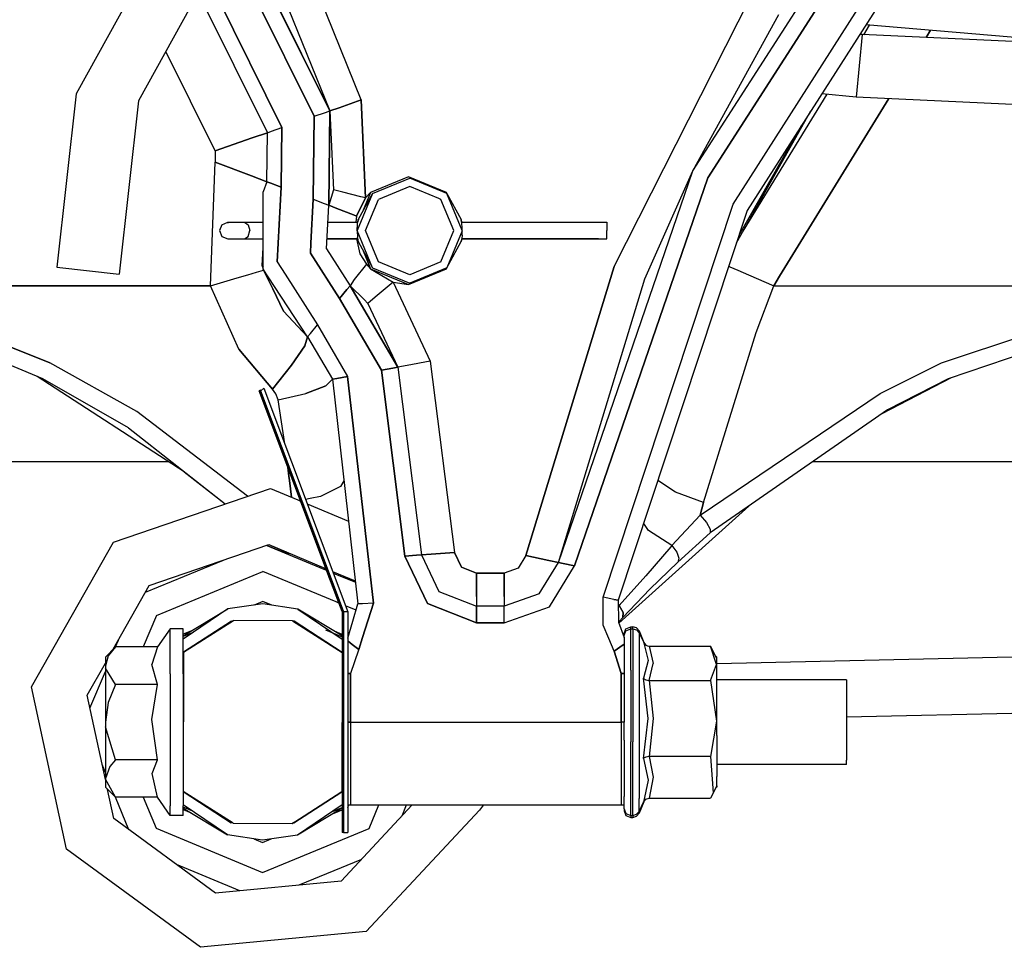
# Model space of a CAD drawing. Units: millimetres. Extents: x -309 to 7082, y 409 to 3063.
# Drawn here: x 5111 to 5289, y 860 to 1028 of the extents above; entities that cross this region are included whole.
import ezdxf

# ---------------------------------------------------------------- set-up
doc = ezdxf.new("R2010")
doc.units = ezdxf.units.MM
doc.layers.add('TFR-TRI', color=7, linetype='CONTINUOUS', true_color=0xffffff)

msp = doc.modelspace()

# ---------------------------------------------------------------- linework, layer by layer
at = {"layer": 'TFR-TRI', "color": 18, "linetype": 'CONTINUOUS'}
for p, q in [((5132.764125, 1080.992995), (5167.370571, 1011.178847)), ((5167.370571, 1011.178847), (5132.764125, 1080.992995)), ((5164.538051, 1010.192458), (5130.263149, 1079.335402)), ((5130.263149, 1079.335402), (5164.538051, 1010.192458)), ((5122.747524, 1074.384963), (5156.037563, 1007.233535)), ((5158.682094, 1008.154128), (5125.08102, 1075.932326)), ((5125.08102, 1075.932326), (5158.682094, 1008.154128)), ((5233.034145, 1000.34645), (5273.593227, 1063.422133)), ((5233.034145, 1000.34645), (5273.593227, 1063.422133)), ((5275.903774, 1061.50801), (5235.733852, 999.038955)), ((5235.733852, 999.038955), (5275.903774, 1061.50801)), ((5240.34518, 994.316787), (5280.6777, 1057.55226)), ((5240.34518, 994.316787), (5280.6777, 1057.55226)), ((5282.833461, 1055.765822), (5242.873989, 993.115126)), ((5173.037563, 1013.151503), (5161.120083, 1042.566726)), ((5173.037563, 1013.151503), (5161.120083, 1042.566726)), ((5135.039516, 1038.895644), (5121.461879, 1014.259047)), ((5155.678676, 1040.038955), (5167.370571, 1011.178847)), ((5218.792934, 982.985122), (5243.488247, 1031.794143)), ((5218.792934, 982.985122), (5243.488247, 1031.794143)), ((5142.128872, 1030.027602), (5132.745571, 1013.001479)), ((5233.034145, 1000.34645), (5248.589321, 1028.634902)), ((5263.947231, 1024.968947), (5265.003872, 1026.692336)), ((5263.947231, 1024.968947), (5265.003872, 1026.692336)), ((5449.308071, 1011.234267), (5264.326625, 1026.749099)), ((5263.680629, 1024.981459), (5262.561977, 1013.682631)), ((5263.680629, 1024.981459), (5262.561977, 1013.682631)), ((5263.680629, 1024.981459), (5263.226528, 1025.024794)), ((5478.909633, 1014.941665), (5263.680629, 1024.981459)), ((5275.23727, 1024.442336), (5276.048793, 1025.765944)), ((5276.048793, 1025.765944), (5275.23727, 1024.442336)), ((5146.594204, 1003.945937), (5137.672329, 1021.94142)), ((5146.594204, 1003.945937), (5137.672329, 1021.94142)), ((5121.461879, 1014.259047), (5117.965297, 982.881118)), ((5242.134243, 989.4001), (5257.331997, 1014.181472)), ((5242.134243, 989.4001), (5257.331997, 1014.181472)), ((5262.561977, 1013.682631), (5256.369106, 1014.27333)), ((5132.745571, 1013.001479), (5129.248989, 981.623549)), ((5173.037563, 1013.151503), (5169.030727, 1011.756606)), ((5169.030727, 1011.756606), (5173.037563, 1013.151503)), ((5173.826625, 995.40779), (5173.037563, 1013.151503)), ((5173.037563, 1013.151503), (5173.826625, 995.40779)), ((5248.736293, 981.228713), (5268.47018, 1013.407058)), ((5268.47018, 1013.407058), (5248.736293, 981.228713)), ((5306.780239, 1011.619704), (5262.561977, 1013.682631)), ((5164.538051, 1010.192458), (5166.540981, 1010.889968)), ((5164.538051, 1010.192458), (5166.540981, 1010.889968)), ((5166.540981, 1010.889968), (5167.370571, 1011.178847)), ((5166.540981, 1010.889968), (5167.370571, 1011.178847)), ((5167.139614, 994.104567), (5167.370571, 1011.178847)), ((5167.370571, 1011.178847), (5167.139614, 994.104567)), ((5169.030727, 1011.756606), (5167.370571, 1011.178847)), ((5167.370571, 1011.178847), (5169.030727, 1011.756606)), ((5167.370571, 1011.178847), (5168.00729, 996.869399)), ((5240.948696, 987.29402), (5254.402797, 1011.19081)), ((5164.33395, 995.167189), (5164.538051, 1010.192458)), ((5164.538051, 1010.192458), (5164.33395, 995.167189)), ((5252.651333, 1008.44496), (5241.434536, 988.762465)), ((5153.27145, 1006.270583), (5156.037563, 1007.233535)), ((5156.037563, 1007.233535), (5153.27145, 1006.270583)), ((5155.917934, 998.354995), (5156.037563, 1007.233535)), ((5156.037563, 1007.233535), (5156.812465, 1007.503188)), ((5156.037563, 1007.233535), (5156.812465, 1007.503188)), ((5156.812465, 1007.503188), (5158.682094, 1008.154128)), ((5156.812465, 1007.503188), (5158.682094, 1008.154128)), ((5158.536586, 997.363173), (5158.682094, 1008.154128)), ((5158.682094, 1008.154128), (5158.536586, 997.363173)), ((5146.594204, 1003.945937), (5153.27145, 1006.270583)), ((5153.27145, 1006.270583), (5146.594204, 1003.945937)), ((5146.594204, 1003.945937), (5146.566372, 1001.896926)), ((5146.594204, 1003.945937), (5146.566372, 1001.896926)), ((5145.756313, 979.500014), (5146.566372, 1001.896926)), ((5145.756313, 979.500014), (5146.566372, 1001.896926)), ((5153.178676, 999.392409), (5146.566372, 1001.896926)), ((5146.566372, 1001.896926), (5153.178676, 999.392409)), ((5208.696743, 929.414931), (5233.034145, 1000.34645)), ((5208.696743, 929.414931), (5233.034145, 1000.34645)), ((5224.360317, 980.74684), (5233.034145, 1000.34645)), ((5155.917934, 998.354995), (5153.178676, 999.392409)), ((5153.178676, 999.392409), (5155.917934, 998.354995)), ((5155.917934, 998.354995), (5155.29684, 996.500075)), ((5156.685024, 998.064528), (5155.917934, 998.354995)), ((5155.917934, 998.354995), (5156.685024, 998.064528)), ((5158.536586, 997.363173), (5156.685024, 998.064528)), ((5156.685024, 998.064528), (5158.536586, 997.363173)), ((5181.583461, 999.250075), (5174.68893, 996.394362)), ((5175.056118, 996.235244), (5181.790981, 999.025039)), ((5188.477504, 996.394362), (5181.583461, 999.250075)), ((5188.526333, 996.235244), (5181.790981, 999.025039)), ((5235.733852, 999.038955), (5211.630825, 928.789382)), ((5211.630825, 928.789382), (5235.733852, 999.038955)), ((5155.29684, 996.499099), (5155.29684, 996.500075)), ((5155.29684, 996.438247), (5155.29684, 996.499099)), ((5155.29684, 995.909133), (5155.29684, 996.438247)), ((5157.831997, 983.836013), (5158.536586, 997.363173)), ((5158.536586, 997.363173), (5157.831997, 983.836013)), ((5168.00729, 996.869399), (5167.139614, 994.104567)), ((5169.711879, 996.441359), (5168.00729, 996.869399)), ((5169.711879, 996.441359), (5168.00729, 996.869399)), ((5172.980922, 995.620192), (5169.711879, 996.441359)), ((5172.980922, 995.620192), (5169.711879, 996.441359)), ((5175.056118, 996.235244), (5172.266567, 989.500136)), ((5175.056118, 996.235244), (5172.474575, 991.481276)), ((5174.68893, 996.394362), (5173.228481, 992.869582)), ((5174.68893, 996.394362), (5173.826625, 995.40779)), ((5181.790981, 997.501052), (5176.134243, 995.157607)), ((5181.790981, 997.501052), (5176.134243, 995.157607)), ((5187.090786, 995.305861), (5181.790981, 997.501052)), ((5187.090786, 995.305861), (5181.790981, 997.501052)), ((5188.597133, 996.104934), (5188.477504, 996.394362)), ((5191.316372, 989.500014), (5188.526333, 996.235244)), ((5191.316372, 989.500014), (5188.526333, 996.235244)), ((5188.526333, 996.235244), (5191.107875, 991.481276)), ((5155.29684, 990.557387), (5155.29684, 995.909133)), ((5163.92184, 987.243544), (5164.33395, 995.167189)), ((5164.33395, 995.167189), (5163.92184, 987.243544)), ((5164.33395, 995.167189), (5166.318325, 994.415786)), ((5164.33395, 995.167189), (5166.318325, 994.415786)), ((5166.318325, 994.415786), (5167.139614, 994.104567)), ((5166.318325, 994.415786), (5167.139614, 994.104567)), ((5173.826625, 995.40779), (5172.195766, 992.135207)), ((5172.195766, 992.135207), (5173.826625, 995.40779)), ((5173.826625, 995.40779), (5172.980922, 995.620192)), ((5173.826625, 995.40779), (5172.980922, 995.620192)), ((5173.790493, 989.500014), (5176.134243, 995.157607)), ((5173.790493, 989.500014), (5176.134243, 995.157607)), ((5187.448696, 995.157607), (5187.094204, 995.304519)), ((5187.448696, 995.157607), (5187.094204, 995.304519)), ((5189.792446, 989.500014), (5187.448696, 995.157607)), ((5189.792446, 989.500014), (5187.448696, 995.157607)), ((5216.792934, 923.107863), (5240.34518, 994.316787)), ((5216.792934, 923.107863), (5240.34518, 994.316787)), ((5166.727504, 986.183242), (5167.139614, 994.104567)), ((5168.585903, 993.520217), (5167.139614, 994.104567)), ((5167.139614, 994.104567), (5168.585903, 993.520217)), ((5171.627407, 992.353225), (5168.585903, 993.520217)), ((5168.585903, 993.520217), (5171.627407, 992.353225)), ((5242.873989, 993.115126), (5219.539516, 922.56465)), ((5147.827114, 990.559707), (5148.886684, 990.998671)), ((5148.886684, 990.998671), (5149.390102, 990.998671)), ((5148.886684, 990.998671), (5148.886684, 990.857192)), ((5149.390102, 990.998671), (5149.401821, 990.998671)), ((5149.401821, 990.998671), (5150.616665, 990.998671)), ((5150.616665, 990.998671), (5150.649379, 990.998671)), ((5150.649379, 990.998671), (5151.874477, 990.998671)), ((5151.874477, 990.998671), (5152.587856, 990.559707)), ((5151.874477, 990.998671), (5152.587856, 990.559707)), ((5151.874477, 990.998671), (5155.29684, 990.998671)), ((5166.977993, 990.998671), (5171.066372, 990.998671)), ((5166.977993, 990.998671), (5171.066372, 990.998671)), ((5171.066372, 990.998671), (5172.419399, 990.998671)), ((5171.066372, 990.998671), (5172.419399, 990.998671)), ((5172.195766, 992.135207), (5171.627895, 992.353225)), ((5171.627895, 992.353225), (5172.195766, 992.135207)), ((5172.195766, 992.135207), (5172.039516, 990.998671)), ((5172.269497, 989.507766), (5172.339809, 990.681411)), ((5172.339809, 990.681411), (5172.370083, 990.90071)), ((5172.370083, 990.90071), (5172.460903, 991.416274)), ((5172.394985, 991.05934), (5172.385219, 990.998671)), ((5172.474575, 991.481276), (5172.394985, 991.05934)), ((5172.460903, 991.416274), (5172.474575, 991.481276)), ((5172.662075, 991.481276), (5172.474575, 991.481276)), ((5191.187954, 991.05934), (5191.107875, 991.481276)), ((5191.107875, 991.481276), (5191.121547, 991.416274)), ((5191.121547, 991.416274), (5191.183071, 991.067946)), ((5191.212856, 990.901198), (5191.187954, 991.05934)), ((5191.197231, 990.998671), (5215.962856, 990.998671)), ((5191.197231, 990.998671), (5217.48727, 990.998671)), ((5191.305629, 989.952102), (5191.212856, 990.901198)), ((5215.962856, 990.998671), (5215.962856, 990.987929)), ((5217.48727, 990.998671), (5217.48727, 990.559707)), ((5147.827114, 990.559707), (5147.388149, 989.500014)), ((5147.388149, 989.500014), (5147.827114, 988.440383)), ((5152.587856, 990.559707), (5152.882778, 989.500014)), ((5152.587856, 990.559707), (5152.882778, 989.500014)), ((5152.587856, 988.440383), (5152.882778, 989.500014)), ((5152.587856, 988.440383), (5152.882778, 989.500014)), ((5155.29684, 989.500014), (5155.29684, 990.557387)), ((5155.29684, 983.650466), (5155.29684, 989.500014)), ((5172.266567, 989.45436), (5172.266567, 989.500014)), ((5175.056118, 982.764846), (5172.266567, 989.500014)), ((5175.056118, 982.764846), (5172.266567, 989.500014)), ((5172.266567, 989.45436), (5172.352016, 988.222976)), ((5176.134243, 983.842482), (5173.790493, 989.500014)), ((5176.134243, 983.842482), (5173.790493, 989.500014)), ((5187.448696, 983.842482), (5189.792446, 989.500014)), ((5187.448696, 983.842482), (5189.792446, 989.500014)), ((5191.307094, 989.477309), (5188.526333, 982.764846)), ((5191.307094, 989.477309), (5188.526333, 982.764846)), ((5191.27975, 988.663405), (5191.314418, 989.458754)), ((5191.316372, 989.500014), (5191.305629, 989.952102)), ((5191.316372, 989.500014), (5191.316372, 989.499648)), ((5217.48727, 990.559707), (5217.48727, 989.500014)), ((5217.48727, 988.440383), (5217.48727, 989.500014)), ((5147.827114, 988.440383), (5148.886684, 988.001479)), ((5148.886684, 988.001479), (5149.390102, 988.001479)), ((5149.390102, 988.001479), (5149.401821, 988.001479)), ((5149.401821, 988.001479), (5150.616665, 988.001479)), ((5150.616665, 988.001479), (5150.649379, 988.001479)), ((5150.649379, 988.001479), (5151.874477, 988.001479)), ((5151.874477, 988.001479), (5152.587856, 988.440383)), ((5151.874477, 988.001479), (5152.587856, 988.440383)), ((5151.874477, 988.001479), (5155.29684, 988.001479)), ((5163.826625, 985.4178), (5163.92184, 987.243483)), ((5163.92184, 987.243483), (5163.826625, 985.4178)), ((5172.390102, 988.001479), (5166.822231, 988.001479)), ((5166.822231, 988.001479), (5172.390102, 988.001479)), ((5172.172329, 988.001479), (5172.784633, 985.298903)), ((5172.465786, 987.561354), (5172.352016, 988.222976)), ((5172.386196, 988.001479), (5172.432583, 987.729873)), ((5172.432583, 987.729873), (5172.474575, 987.518813)), ((5172.474575, 987.518813), (5172.465786, 987.561354)), ((5172.474575, 987.518813), (5175.056118, 982.764846)), ((5188.526333, 982.764846), (5191.107875, 987.518813)), ((5191.039028, 987.518813), (5191.107875, 987.518813)), ((5191.107875, 987.518813), (5191.150844, 987.729873)), ((5191.117153, 987.561354), (5191.107875, 987.518813)), ((5191.192348, 988.001479), (5191.117153, 987.561354)), ((5191.212856, 988.099135), (5191.150844, 987.729873)), ((5215.962856, 988.001479), (5191.196254, 988.001479)), ((5191.196254, 988.001479), (5217.48727, 988.001479)), ((5191.27975, 988.663405), (5191.212856, 988.099135)), ((5217.48727, 988.001479), (5217.48727, 988.440383)), ((5155.124477, 983.121596), (5155.29684, 986.435683)), ((5169.078579, 977.188247), (5163.826625, 985.4178)), ((5163.826625, 985.4178), (5169.078579, 977.188247)), ((5166.727504, 986.183242), (5170.994594, 979.496718)), ((5166.731899, 986.176406), (5166.728969, 986.209426)), ((5166.728969, 986.209426), (5166.731899, 986.176406)), ((5172.784633, 985.298903), (5173.95895, 983.422377)), ((5172.784633, 985.298903), (5173.95895, 983.422377)), ((5173.228481, 986.130446), (5174.68893, 982.605788)), ((5155.29684, 982.629714), (5155.29684, 983.650466)), ((5157.831997, 983.836013), (5159.241665, 981.626967)), ((5157.831997, 983.836013), (5159.241665, 981.626967)), ((5181.790981, 981.499038), (5176.134243, 983.842482)), ((5181.790981, 981.499038), (5176.134243, 983.842482)), ((5187.448696, 983.842482), (5181.790981, 981.499038)), ((5187.448696, 983.842482), (5181.790981, 981.499038)), ((5117.965297, 982.881118), (5129.248989, 981.623549)), ((5152.53268, 981.520339), (5154.055629, 981.974379)), ((5152.53268, 981.520339), (5154.055629, 981.974379)), ((5154.055629, 981.974379), (5155.339321, 982.357253)), ((5154.055629, 981.974379), (5155.339321, 982.357253)), ((5155.29684, 982.851088), (5155.124477, 983.121596)), ((5155.124477, 983.121596), (5155.29684, 982.851088)), ((5155.124477, 983.121596), (5155.29684, 982.506728)), ((5155.29684, 982.500075), (5155.29684, 982.629714)), ((5157.355922, 979.363784), (5155.29684, 982.500075)), ((5155.300747, 982.495131), (5155.339321, 982.357253)), ((5155.341762, 982.432021), (5155.339321, 982.357253)), ((5155.339321, 982.357253), (5157.010219, 978.948806)), ((5157.010219, 978.948806), (5155.339321, 982.357253)), ((5173.95895, 983.422377), (5171.76852, 980.659743)), ((5173.95895, 983.422377), (5171.76852, 980.659743)), ((5173.95895, 983.422377), (5174.68893, 982.605788)), ((5174.68893, 982.605788), (5181.583461, 979.750014)), ((5174.68893, 982.605788), (5178.801235, 980.15541)), ((5175.056118, 982.764846), (5181.790981, 979.97499)), ((5181.583461, 979.750014), (5188.477504, 982.605788)), ((5188.526333, 982.764846), (5181.790981, 979.97499)), ((5188.477504, 982.605788), (5188.597133, 982.895095)), ((5202.828579, 930.66603), (5218.792934, 982.985122)), ((5218.792934, 982.985122), (5202.828579, 930.66603)), ((5239.53561, 983.021621), (5239.727993, 982.938491)), ((5239.727993, 982.938491), (5239.53561, 983.021621)), ((5239.727993, 982.938491), (5241.186489, 982.307509)), ((5239.727993, 982.938491), (5241.186489, 982.307509)), ((5241.186489, 982.307509), (5243.086879, 981.485305)), ((5241.186489, 982.307509), (5243.086879, 981.485305)), ((5145.756313, 979.500014), (5150.547817, 980.928664)), ((5145.756313, 979.500014), (5150.547817, 980.928664)), ((5150.547817, 980.928664), (5152.53268, 981.520339)), ((5150.547817, 980.928664), (5152.53268, 981.520339)), ((5159.242153, 981.626357), (5165.118618, 972.417434)), ((5159.242153, 981.626357), (5165.118618, 972.417434)), ((5171.76852, 980.659743), (5170.994594, 979.496718)), ((5171.76852, 980.659743), (5170.994594, 979.496718)), ((5178.801235, 980.15541), (5175.547329, 977.432509)), ((5178.801235, 980.15541), (5175.547329, 977.432509)), ((5178.801235, 980.15541), (5185.52145, 965.83937)), ((5178.801235, 980.15541), (5181.583461, 979.750014)), ((5178.801235, 980.15541), (5185.52145, 965.83937)), ((5208.696743, 929.414931), (5224.360317, 980.74684)), ((5243.086879, 981.485305), (5247.676235, 979.500014)), ((5243.086879, 981.485305), (5247.676235, 979.500014)), ((5247.676235, 979.500014), (5248.736293, 981.228347)), ((5248.736293, 981.228347), (5247.676235, 979.500014)), ((5145.756313, 979.500014), (5082.394985, 979.500014)), ((5082.394985, 979.500014), (5145.756313, 979.500014)), ((5150.848598, 968.030898), (5145.756313, 979.500014)), ((5150.848598, 968.030898), (5145.756313, 979.500014)), ((5157.010708, 978.948439), (5158.977016, 974.937026)), ((5158.977016, 974.937026), (5157.010708, 978.948439)), ((5163.330043, 970.262893), (5157.356411, 979.36354)), ((5169.078579, 977.188247), (5170.433071, 978.820632)), ((5170.433071, 978.820632), (5169.078579, 977.188247)), ((5170.433071, 978.820632), (5170.994594, 979.496718)), ((5170.994594, 979.496718), (5170.433071, 978.820632)), ((5179.619594, 964.759352), (5170.994594, 979.496718)), ((5170.994594, 979.496718), (5179.619594, 964.759352)), ((5170.994594, 979.496718), (5173.575161, 977.02278)), ((5244.503383, 971.074965), (5247.676235, 979.500014)), ((5244.503383, 971.074965), (5247.676235, 979.500014)), ((5247.676235, 979.500014), (5250.176723, 979.500014)), ((5247.676235, 979.500014), (5250.176723, 979.500014)), ((5250.176723, 979.500014), (5320.393032, 979.500014)), ((5250.176723, 979.500014), (5320.393032, 979.500014)), ((5278.019985, 965.545729), (5318.386196, 978.969558)), ((5278.019985, 965.545729), (5318.386196, 978.969558)), ((5116.700161, 965.545729), (5086.848598, 977.571791)), ((5086.848598, 977.571791), (5116.700161, 965.545729)), ((5176.668422, 964.219497), (5169.078579, 977.188247)), ((5169.078579, 977.188247), (5176.668422, 964.219497)), ((5174.199184, 976.304702), (5173.575161, 977.02278)), ((5173.575161, 977.02278), (5174.199184, 976.304702)), ((5175.547329, 977.432509), (5174.199184, 976.304702)), ((5175.547329, 977.432509), (5174.199184, 976.304702)), ((5115.417446, 962.688735), (5085.999477, 974.852858)), ((5158.977016, 974.937026), (5163.330043, 970.262893)), ((5174.199184, 976.304702), (5179.619594, 964.759352)), ((5318.992153, 976.221938), (5279.212368, 962.643874)), ((5163.853969, 970.893996), (5165.118618, 972.417434)), ((5163.853969, 970.893996), (5165.118618, 972.417434)), ((5165.118618, 972.417434), (5170.56979, 963.103469)), ((5165.118618, 972.417434), (5170.56979, 963.103469)), ((5234.98727, 940.298659), (5244.503383, 971.074965)), ((5234.98727, 940.298659), (5244.503383, 971.074965)), ((5163.330043, 970.262893), (5162.795375, 968.660109)), ((5162.795375, 968.660109), (5163.330043, 970.262893)), ((5163.330043, 970.262893), (5163.853969, 970.893996)), ((5163.330043, 970.262893), (5163.853969, 970.893996)), ((5163.330043, 970.262893), (5167.815395, 962.599501)), ((5150.848598, 968.030898), (5156.943813, 960.806105)), ((5156.943813, 960.806105), (5150.848598, 968.030898)), ((5162.795375, 968.660109), (5160.416469, 965.137954)), ((5160.416469, 965.137954), (5162.795375, 968.660109)), ((5185.52145, 965.83937), (5181.34811, 965.075698)), ((5185.52145, 965.83937), (5181.34811, 965.075698)), ((5185.52145, 965.83937), (5189.909633, 931.21559)), ((5185.52145, 965.83937), (5189.909633, 931.21559)), ((5132.404262, 956.724807), (5116.700161, 965.545729)), ((5132.404262, 956.724807), (5116.700161, 965.545729)), ((5160.416469, 965.137954), (5156.943813, 960.806105)), ((5156.943813, 960.806105), (5160.416469, 965.137954)), ((5178.755336, 964.60121), (5176.668422, 964.219497)), ((5176.668422, 964.219497), (5178.755336, 964.60121)), ((5180.933071, 930.575576), (5176.668422, 964.219497)), ((5176.668422, 964.219497), (5180.933071, 930.575576)), ((5179.619594, 964.759352), (5178.755336, 964.60121)), ((5178.755336, 964.60121), (5179.619594, 964.759352)), ((5181.34811, 965.075698), (5179.619594, 964.759352)), ((5181.34811, 965.075698), (5179.619594, 964.759352)), ((5179.619594, 964.759352), (5183.925258, 930.788955)), ((5266.926235, 960.026809), (5278.019985, 965.545729)), ((5266.926235, 960.026809), (5278.019985, 965.545729)), ((5141.011684, 945.824111), (5114.40475, 963.107558)), ((5130.893032, 953.766433), (5115.417446, 962.688735)), ((5130.893032, 953.766433), (5115.417446, 962.688735)), ((5167.815395, 962.599501), (5166.6152, 961.386733)), ((5167.815395, 962.599501), (5166.6152, 961.386733)), ((5168.622524, 962.747084), (5167.815395, 962.599501)), ((5167.815395, 962.599501), (5168.622524, 962.747084)), ((5167.815395, 962.599501), (5172.419887, 921.911574)), ((5170.56979, 963.103469), (5168.622524, 962.747084)), ((5168.622524, 962.747084), (5170.56979, 963.103469)), ((5175.21725, 922.035842), (5170.56979, 963.103469)), ((5170.56979, 963.103469), (5175.21725, 922.035842)), ((5279.786098, 962.839736), (5267.229458, 956.331679)), ((5279.212368, 962.643874), (5268.279262, 957.061599)), ((5279.212368, 962.643874), (5268.279262, 957.061599)), ((5154.805141, 960.587844), (5154.571254, 960.500014)), ((5154.571254, 960.500014), (5159.070766, 948.500075)), ((5167.475063, 926.089064), (5154.571254, 960.500014)), ((5169.552211, 920.55104), (5154.571254, 960.500014)), ((5169.552211, 920.55104), (5154.571254, 960.500014)), ((5154.83395, 960.511061), (5154.805141, 960.587844)), ((5154.83395, 960.511061), (5154.805141, 960.587844)), ((5154.805141, 960.587844), (5154.83395, 960.511061)), ((5169.78561, 920.638808), (5154.805141, 960.587844)), ((5169.78561, 920.638808), (5154.805141, 960.587844)), ((5154.821254, 960.500014), (5169.77145, 920.633315)), ((5154.821254, 960.500014), (5169.77145, 920.633315)), ((5154.83395, 960.511061), (5155.394985, 961.000991)), ((5155.394985, 961.000991), (5155.395473, 961.001052)), ((5155.395473, 961.001052), (5170.583461, 920.500075)), ((5157.602504, 959.957656), (5156.943813, 960.806105)), ((5157.602504, 959.957656), (5156.943813, 960.806105)), ((5162.999477, 960.009658), (5166.6152, 961.386733)), ((5166.6152, 961.386733), (5162.999477, 960.009658)), ((5157.978969, 958.853652), (5157.602504, 959.957656)), ((5157.978969, 958.853652), (5157.602504, 959.957656)), ((5157.978969, 958.853652), (5162.999477, 960.009658)), ((5157.978969, 958.853652), (5162.999477, 960.009658)), ((5159.189418, 950.883681), (5157.978969, 958.853652)), ((5159.189418, 950.883681), (5157.978969, 958.853652)), ((5234.365688, 937.976882), (5266.926235, 960.026809)), ((5234.365688, 937.976882), (5266.926235, 960.026809)), ((5268.279262, 957.061599), (5236.19186, 934.758498)), ((5152.455532, 941.390151), (5132.404262, 956.724807)), ((5152.455532, 941.390151), (5132.404262, 956.724807)), ((5130.893032, 953.766433), (5148.418911, 940.009597)), ((5160.099575, 945.757644), (5159.070766, 948.500075)), ((5159.070766, 948.500075), (5160.099575, 945.757644)), ((5138.258266, 947.612563), (4605.247524, 947.612563)), ((5159.750942, 946.686171), (5159.955043, 945.048049)), ((5159.955043, 945.048049), (5159.750942, 946.686171)), ((5380.831508, 947.612563), (5254.685024, 947.612563)), ((5141.011684, 945.824111), (5148.418911, 940.009597)), ((5159.955043, 945.047866), (5160.051723, 944.276625)), ((5160.051723, 944.276625), (5159.955043, 945.047866)), ((5160.099575, 945.757644), (5160.949184, 943.490615)), ((5167.475063, 926.089064), (5160.099575, 945.757644)), ((5128.169399, 933.084548), (5156.628383, 942.817275)), ((5156.628383, 942.817275), (5161.568813, 940.745253)), ((5160.052211, 944.27156), (5160.432583, 941.221877)), ((5160.432583, 941.221877), (5160.052211, 944.27156)), ((5160.952602, 943.482497), (5162.055629, 940.540969)), ((5169.29684, 943.172133), (5165.644008, 941.362929)), ((5169.29684, 943.172133), (5165.644008, 941.362929)), ((5169.895961, 944.212844), (5169.29684, 943.172133)), ((5169.895961, 944.212844), (5169.29684, 943.172133)), ((5229.8735, 942.119094), (5226.708461, 944.239333)), ((5229.8735, 942.119094), (5226.708461, 944.239333)), ((5161.569301, 940.745131), (5162.055629, 940.541091)), ((5163.808559, 940.979628), (5162.969204, 940.804335)), ((5163.808559, 940.979628), (5162.969204, 940.804335)), ((5165.644008, 941.362929), (5163.814907, 940.980971)), ((5165.644008, 941.362929), (5163.814907, 940.980971)), ((5234.98727, 940.298659), (5229.8735, 942.119094)), ((5234.98727, 940.298659), (5229.8735, 942.119094)), ((5162.030239, 940.608352), (5161.939907, 940.589431)), ((5162.030239, 940.608352), (5161.939907, 940.589431)), ((5163.256801, 940.037246), (5170.72311, 936.905654)), ((5243.159633, 939.602004), (5219.619106, 918.43196)), ((5234.365688, 937.976882), (5234.98727, 940.298659)), ((5234.98727, 940.298659), (5234.365688, 937.976882)), ((5234.365688, 937.976882), (5229.229946, 932.456496)), ((5234.365688, 937.976882), (5229.229946, 932.456496)), ((5234.365688, 937.976882), (5235.483364, 936.670607)), ((5234.365688, 937.976882), (5235.483364, 936.670607)), ((5225.027309, 935.203322), (5224.134731, 936.457228)), ((5225.027309, 935.203322), (5224.134731, 936.457228)), ((5235.483364, 936.670607), (5236.179165, 935.443618)), ((5235.483364, 936.670607), (5236.179165, 935.443618)), ((5236.179165, 935.443618), (5236.19186, 934.758498)), ((5236.179165, 935.443618), (5236.19186, 934.758498)), ((5229.229946, 932.456496), (5225.027309, 935.203322)), ((5229.229946, 932.456496), (5225.027309, 935.203322)), ((5236.19186, 934.758498), (5230.304165, 929.476332)), ((5236.19186, 934.758498), (5230.304165, 929.476332)), ((5113.3652, 906.902602), (5128.169399, 933.084548)), ((5134.675258, 925.247634), (5156.284145, 932.63777)), ((5155.918911, 932.51277), (5166.271938, 928.203261)), ((5159.755825, 930.91548), (5155.918911, 932.51277)), ((5156.284145, 932.63777), (5166.162563, 928.49446)), ((5156.284145, 932.63777), (5159.199672, 931.414809)), ((5229.02975, 932.225112), (5224.510219, 927.007094)), ((5229.02975, 932.225112), (5224.510219, 927.007094)), ((5229.229946, 932.456496), (5229.02975, 932.225112)), ((5229.229946, 932.456496), (5229.02975, 932.225112)), ((5229.229946, 932.456496), (5230.107387, 931.297438)), ((5229.229946, 932.456496), (5230.107387, 931.297438)), ((5159.755825, 930.91548), (5159.199672, 931.414809)), ((5159.909145, 930.851821), (5159.4902, 931.293105)), ((5159.500454, 931.288649), (5159.965297, 930.828383)), ((5159.965297, 930.828383), (5159.500454, 931.288649)), ((5180.933071, 930.575576), (5183.048305, 930.726455)), ((5183.048305, 930.726455), (5180.933071, 930.575576)), ((5185.040004, 921.986525), (5180.933071, 930.575576)), ((5180.933071, 930.575576), (5185.040004, 921.986525)), ((5183.048305, 930.726455), (5183.925258, 930.788955)), ((5183.925258, 930.788955), (5183.048305, 930.726455)), ((5185.6777, 930.913955), (5183.925258, 930.788955)), ((5183.925258, 930.788955), (5185.6777, 930.913955)), ((5183.925258, 930.788955), (5187.084926, 924.181899)), ((5189.909633, 931.21559), (5185.6777, 930.913955)), ((5185.6777, 930.913955), (5189.909633, 931.21559)), ((5191.173793, 928.572829), (5189.909633, 931.21559)), ((5189.909633, 931.21559), (5191.173793, 928.572829)), ((5202.828579, 930.66603), (5201.433071, 928.390639)), ((5202.828579, 930.66603), (5201.433071, 928.390639)), ((5206.978481, 929.781386), (5202.828579, 930.66603)), ((5202.828579, 930.66603), (5206.978481, 929.781386)), ((5230.107387, 931.297438), (5230.502895, 930.201308)), ((5230.107387, 931.297438), (5230.502895, 930.201308)), ((5230.502895, 930.201308), (5230.304165, 929.476332)), ((5230.502895, 930.201308), (5230.304165, 929.476332)), ((5133.981411, 924.021254), (5148.075161, 929.830519)), ((5165.571743, 928.742263), (5165.419887, 928.557875)), ((5165.419887, 928.557875), (5165.571743, 928.742263)), ((5166.163051, 928.494338), (5166.649868, 928.290175)), ((5166.742641, 928.007338), (5166.461391, 928.369155)), ((5166.742641, 928.007338), (5166.461391, 928.369155)), ((5166.649868, 928.289992), (5166.758266, 928.000686)), ((5191.173793, 928.572829), (5193.899868, 927.500136)), ((5193.899868, 927.500136), (5191.173793, 928.572829)), ((5201.433071, 928.390639), (5198.916958, 927.500136)), ((5201.433071, 928.390639), (5198.916958, 927.500136)), ((5205.206997, 923.726699), (5208.696743, 929.414931)), ((5208.696743, 929.414931), (5206.978481, 929.781386)), ((5206.978481, 929.781386), (5208.696743, 929.414931)), ((5207.094692, 921.394667), (5211.630825, 928.789382)), ((5207.094692, 921.394667), (5211.630825, 928.789382)), ((5208.696743, 929.414931), (5209.556118, 929.231704)), ((5209.556118, 929.231704), (5208.696743, 929.414931)), ((5209.556118, 929.231704), (5211.630825, 928.789382)), ((5211.630825, 928.789382), (5209.556118, 929.231704)), ((5230.304165, 929.476332), (5225.247524, 924.567031)), ((5230.304165, 929.476332), (5225.247524, 924.567031)), ((5135.961879, 919.828505), (5155.245571, 927.776625)), ((5168.50143, 922.258986), (5155.245571, 927.776625)), ((5166.271938, 928.2032), (5166.758266, 928.000869)), ((5167.475063, 926.089064), (5167.250454, 926.688124)), ((5167.475063, 926.089064), (5167.250454, 926.688124)), ((5167.85104, 927.78633), (5171.949672, 926.067153)), ((5167.957485, 927.50154), (5171.976528, 925.828627)), ((5193.899868, 923.25746), (5193.899868, 927.500136)), ((5193.899868, 927.500136), (5198.916958, 927.500136)), ((5193.899868, 927.500136), (5193.899868, 923.25746)), ((5198.916958, 927.500136), (5193.899868, 927.500136)), ((5198.916958, 927.500136), (5198.916958, 923.25746)), ((5198.916958, 923.25746), (5198.916958, 927.500136)), ((5219.681606, 921.619948), (5224.510219, 927.007094)), ((5219.681606, 921.619948), (5224.510219, 927.007094)), ((5128.161098, 913.727492), (5134.675258, 925.247634)), ((5167.475063, 926.089064), (5168.071254, 924.500014)), ((5169.552211, 920.55104), (5167.475063, 926.089064)), ((5168.071254, 924.500014), (5168.666958, 922.911025)), ((5168.666958, 922.911025), (5168.071254, 924.500014)), ((5169.552211, 920.55104), (5168.071254, 924.500014)), ((5187.084926, 924.181899), (5193.899868, 921.500075)), ((5193.899868, 923.25746), (5193.899868, 921.500075)), ((5193.899868, 923.25746), (5193.899868, 921.500075)), ((5205.206997, 923.726699), (5198.916958, 921.500075)), ((5198.916958, 923.25746), (5198.916958, 921.500075)), ((5198.916958, 923.25746), (5198.916958, 921.500075)), ((5218.734829, 922.723647), (5216.792934, 923.107863)), ((5218.734829, 922.723647), (5216.792934, 923.107863)), ((5216.81393, 918.037246), (5216.792934, 923.107863)), ((5216.81393, 918.037246), (5216.792934, 923.107863)), ((5225.247524, 924.567031), (5220.370571, 919.467482)), ((5225.247524, 924.567031), (5220.370571, 919.467482)), ((5155.235805, 921.937575), (5148.89645, 920.989394)), ((5155.236293, 922.354689), (5153.647915, 921.700087)), ((5155.236293, 922.354689), (5153.647915, 921.700087)), ((5161.571254, 920.967177), (5155.235805, 921.937575)), ((5156.821743, 921.694655), (5155.236293, 922.354689)), ((5156.821743, 921.694655), (5155.236293, 922.354689)), ((5168.987758, 922.056472), (5168.50143, 922.258986)), ((5168.666958, 922.911025), (5168.91354, 922.252883)), ((5168.666958, 922.911025), (5168.91354, 922.252883)), ((5168.666958, 922.911025), (5169.552211, 920.55104)), ((5169.552211, 920.55104), (5168.666958, 922.911025)), ((5168.91354, 922.252883), (5168.914028, 922.252944)), ((5168.91354, 922.252883), (5169.552211, 920.55104)), ((5172.082973, 920.767958), (5170.186977, 921.557387)), ((5171.491176, 918.760268), (5172.419887, 921.911574)), ((5173.238735, 921.947951), (5172.419887, 921.911574)), ((5173.238735, 921.947951), (5172.419887, 921.911574)), ((5175.21725, 922.035842), (5173.238735, 921.947951)), ((5175.21725, 922.035842), (5173.238735, 921.947951)), ((5173.261196, 915.824294), (5175.21725, 922.035842)), ((5175.21725, 922.035842), (5173.261196, 915.824294)), ((5193.899868, 918.500075), (5185.040004, 921.986525)), ((5185.040004, 921.986525), (5193.899868, 918.500075)), ((5193.899868, 921.500075), (5193.899868, 920.621352)), ((5193.899868, 920.621352), (5193.899868, 921.500075)), ((5198.916958, 921.500075), (5193.899868, 921.500075)), ((5198.916958, 920.621352), (5198.916958, 921.500075)), ((5198.916958, 920.621352), (5198.916958, 921.500075)), ((5198.916958, 918.500075), (5207.094692, 921.394667)), ((5198.916958, 918.500075), (5207.094692, 921.394667)), ((5219.539516, 922.56465), (5218.734829, 922.723647)), ((5218.734829, 922.723647), (5219.539516, 922.56465)), ((5219.539516, 922.56465), (5219.556118, 918.603102)), ((5219.542446, 921.876235), (5219.681606, 921.619948)), ((5219.542446, 921.876235), (5219.681606, 921.619948)), ((5219.543911, 921.48738), (5219.681606, 921.619948)), ((5219.543911, 921.48738), (5219.681606, 921.619948)), ((5220.439907, 920.345717), (5219.681606, 921.619948)), ((5219.681606, 921.619948), (5220.439907, 920.345717)), ((5135.961879, 919.828505), (5133.583461, 914.114028)), ((5140.823208, 916.136977), (5148.89645, 920.989394)), ((5148.89645, 920.989394), (5140.823208, 915.538955)), ((5148.89645, 920.989394), (5140.823208, 915.538955)), ((5169.571254, 916.120559), (5161.571254, 920.967177)), ((5161.571254, 920.967177), (5169.571254, 915.525344)), ((5161.571254, 920.967177), (5169.571254, 915.525344)), ((5169.78561, 920.638808), (5169.552211, 920.55104)), ((5169.78561, 920.638808), (5169.552211, 920.55104)), ((5169.552211, 920.55104), (5169.571254, 920.445693)), ((5169.552211, 920.55104), (5169.565883, 920.49916)), ((5169.565883, 920.49916), (5169.571254, 920.445693)), ((5169.571254, 920.445693), (5169.821254, 920.445693)), ((5169.571254, 920.445693), (5169.821254, 920.445693)), ((5169.571254, 920.445693), (5169.571254, 880.500075)), ((5169.78561, 920.638808), (5169.811977, 920.543776)), ((5169.804653, 920.543959), (5169.821254, 920.500075)), ((5169.804653, 920.543959), (5169.821254, 920.500075)), ((5169.821254, 920.500075), (5169.804653, 920.543959)), ((5169.811977, 920.543776), (5169.821254, 920.445693)), ((5170.583461, 920.500075), (5169.821254, 920.500075)), ((5170.583461, 920.500075), (5169.821254, 920.500075)), ((5169.821254, 920.500075), (5169.821254, 880.500075)), ((5169.821254, 920.445693), (5169.821254, 880.500075)), ((5170.583461, 920.500075), (5170.583461, 880.500075)), ((5193.899868, 920.621352), (5193.899868, 918.500075)), ((5193.899868, 918.500075), (5193.899868, 920.621352)), ((5198.916958, 918.500075), (5198.916958, 920.621352)), ((5198.916958, 918.500075), (5198.916958, 920.621352)), ((5219.689418, 918.724074), (5220.370571, 919.467482)), ((5220.370571, 919.467482), (5219.689418, 918.724074)), ((5220.370571, 919.467482), (5220.439907, 920.345717)), ((5220.439907, 920.345717), (5220.370571, 919.467482)), ((5140.868618, 913.176772), (5149.891079, 918.888625)), ((5140.868618, 913.176772), (5149.891079, 918.888625)), ((5149.572719, 918.793593), (5140.868618, 913.176772)), ((5149.572719, 918.793593), (5140.868618, 913.176772)), ((5149.572719, 918.793593), (5149.891079, 918.888625)), ((5160.569301, 918.869948), (5149.891079, 918.888625)), ((5160.887172, 918.773818), (5160.569301, 918.869948)), ((5160.569301, 918.869948), (5169.571254, 913.126662)), ((5160.569301, 918.869948), (5169.571254, 913.126662)), ((5169.571254, 913.126662), (5160.887172, 918.773818)), ((5160.887172, 918.773818), (5169.571254, 913.126662)), ((5165.207485, 917.786635), (5165.207485, 917.786574)), ((5170.583461, 915.678359), (5171.490688, 918.758498)), ((5198.916958, 918.500075), (5193.899868, 918.500075)), ((5193.899868, 918.500075), (5198.916958, 918.500075)), ((5217.827114, 915.659072), (5216.81393, 918.037246)), ((5217.827114, 915.659072), (5216.81393, 918.037246)), ((5219.556118, 918.603102), (5220.582973, 915.813124)), ((5219.689418, 918.724074), (5219.563442, 918.584487)), ((5220.935024, 917.398574), (5221.78268, 917.750014)), ((5221.78268, 917.382888), (5221.78268, 917.750014)), ((5221.78268, 917.382888), (5221.78268, 917.750014)), ((5221.78268, 917.750014), (5222.181118, 917.750014)), ((5222.84811, 917.547805), (5222.181118, 917.750014)), ((5222.181118, 917.382888), (5222.181118, 917.750014)), ((5222.181118, 917.382888), (5222.181118, 917.750014)), ((5138.423305, 917.403762), (5136.180141, 914.114028)), ((5140.823208, 917.403762), (5138.423305, 917.403762)), ((5138.423305, 909.250075), (5138.423305, 917.403762)), ((5138.423305, 909.250075), (5138.423305, 917.403762)), ((5140.823208, 909.250075), (5140.823208, 917.403762)), ((5142.290981, 917.019179), (5140.823208, 916.414138)), ((5142.290981, 917.019179), (5140.823208, 916.414138)), ((5142.593715, 916.727004), (5140.823208, 915.997207)), ((5166.586879, 917.212294), (5169.571254, 915.970107)), ((5169.571254, 916.387587), (5168.162563, 916.974013)), ((5169.571254, 916.387587), (5168.162563, 916.974013)), ((5170.658657, 915.934951), (5170.583461, 915.966445)), ((5170.658657, 915.934951), (5170.583461, 915.966445)), ((5172.584926, 913.676223), (5173.261196, 915.823317)), ((5173.261196, 915.823317), (5172.584926, 913.676223)), ((5220.582973, 916.550002), (5220.935024, 917.398574)), ((5220.582973, 916.208449), (5220.935024, 917.038955)), ((5220.582973, 916.208449), (5220.582973, 916.550002)), ((5220.582973, 915.813124), (5220.582973, 916.208449)), ((5220.582973, 915.813124), (5220.582973, 915.518203)), ((5220.935024, 917.038955), (5221.78268, 917.382888)), ((5221.78268, 909.934829), (5221.78268, 917.382888)), ((5221.78268, 909.934829), (5221.78268, 917.382888)), ((5221.78268, 917.382888), (5222.181118, 917.382888)), ((5222.181118, 917.382888), (5222.181118, 909.934829)), ((5222.181118, 917.382888), (5222.84811, 917.184951)), ((5222.181118, 917.382888), (5222.181118, 909.934829)), ((5222.84811, 917.547805), (5223.290004, 917.009291)), ((5223.290004, 916.657973), (5222.84811, 917.184951)), ((5223.290004, 916.657973), (5223.290004, 917.009291)), ((5223.290004, 916.657973), (5223.290004, 917.009291)), ((5223.290004, 917.009291), (5224.144008, 914.947585)), ((5223.290004, 916.657973), (5223.290004, 909.529677)), ((5223.290004, 916.657973), (5224.108852, 915.011123)), ((5223.290004, 916.657973), (5223.290004, 909.529677)), ((5128.547329, 914.114028), (5126.72311, 912.289992)), ((5128.547329, 914.114028), (5127.243129, 912.479628)), ((5128.547329, 914.114028), (5127.243129, 912.479628)), ((5128.547329, 914.114028), (5128.161098, 913.727492)), ((5128.547329, 914.114028), (5128.161098, 913.727492)), ((5128.547329, 914.114028), (5128.161098, 913.727492)), ((5136.180141, 914.114028), (5128.547329, 914.114028)), ((5128.56686, 914.114028), (5129.090297, 915.370498)), ((5136.180141, 914.114028), (5135.132778, 910.95259)), ((5136.180141, 914.114028), (5135.132778, 910.95259)), ((5170.583461, 915.211989), (5171.014125, 914.881423)), ((5171.014125, 914.881423), (5170.583461, 915.211989)), ((5171.014125, 914.881423), (5171.395961, 914.588027)), ((5171.395961, 914.588027), (5171.014125, 914.881423)), ((5171.395961, 914.588027), (5172.584926, 913.676223)), ((5172.584926, 913.676223), (5171.395961, 914.588027)), ((5218.801723, 913.372512), (5217.839321, 915.631179)), ((5218.801723, 913.372512), (5217.839321, 915.631179)), ((5218.801723, 913.372512), (5220.433559, 914.494338)), ((5220.433559, 914.494338), (5218.801723, 913.372512)), ((5220.433559, 914.494338), (5220.582973, 914.597121)), ((5220.582973, 914.597121), (5220.433559, 914.494338)), ((5220.582973, 915.518203), (5220.582973, 915.095656)), ((5220.582973, 915.095656), (5220.582973, 914.597121)), ((5220.582973, 914.597121), (5220.582973, 913.090346)), ((5224.108852, 915.011123), (5224.936, 911.674941)), ((5224.108852, 915.011123), (5224.125942, 914.970168)), ((5224.108852, 915.011123), (5224.936, 911.674941)), ((5224.125942, 914.970168), (5224.525844, 914.461562)), ((5224.525844, 914.461562), (5224.817836, 914.300246)), ((5224.817836, 914.300246), (5225.148403, 914.240248)), ((5225.148403, 914.240248), (5225.860317, 911.123915)), ((5225.148403, 914.240248), (5236.228481, 914.240248)), ((5225.148403, 914.240248), (5225.860317, 911.123915)), ((5237.383266, 912.010817), (5236.228481, 914.240248)), ((5237.287075, 910.912551), (5236.228481, 914.240248)), ((5237.287075, 910.912551), (5236.228481, 914.240248)), ((5439.866665, 915.665541), (5237.383266, 911.04402)), ((5127.243129, 912.479628), (5126.72311, 910.710524)), ((5127.243129, 912.479628), (5126.72311, 910.710524)), ((5126.72311, 912.289992), (5126.72311, 910.710524)), ((5140.823208, 913.194106), (5140.868618, 913.176772)), ((5140.823208, 913.194106), (5140.868618, 913.176772)), ((5140.868618, 913.176772), (5140.825161, 887.923537)), ((5140.868618, 913.176772), (5140.857387, 906.387343)), ((5140.868618, 913.176772), (5140.860317, 908.162368)), ((5140.868618, 913.176772), (5140.861293, 908.805129)), ((5169.571254, 913.126662), (5169.526821, 887.873366)), ((5169.571254, 913.126662), (5169.563442, 908.755019)), ((5172.543422, 913.553115), (5171.097133, 909.293349)), ((5172.543422, 913.553115), (5171.097133, 909.293349)), ((5172.584926, 913.676223), (5172.543422, 913.554763)), ((5172.584926, 913.676223), (5172.543422, 913.554763)), ((5220.069301, 909.293349), (5218.801723, 913.372512)), ((5218.801723, 913.372512), (5220.069301, 909.293349)), ((5220.582973, 913.090346), (5220.582973, 912.425185)), ((5220.582973, 912.425185), (5220.582973, 909.293349)), ((5237.172817, 912.417495), (5237.207973, 912.417495)), ((5237.207973, 912.417495), (5237.383266, 912.261245)), ((5237.383266, 912.010817), (5237.383266, 912.261245)), ((5123.434047, 905.367629), (5126.72311, 911.184707)), ((5126.72311, 910.710524), (5126.75436, 910.283034)), ((5126.72311, 910.710524), (5126.72311, 906.395095)), ((5126.72311, 910.710524), (5126.75436, 910.283034)), ((5136.180141, 907.307082), (5135.132778, 910.95259)), ((5136.180141, 907.307082), (5135.132778, 910.95259)), ((5224.936, 911.674941), (5224.108852, 908.448867)), ((5224.936, 911.674941), (5224.108852, 908.448867)), ((5225.148403, 908.026564), (5225.860317, 911.123915)), ((5225.148403, 908.026564), (5225.860317, 911.123915)), ((5236.228481, 908.026564), (5237.287075, 910.912551)), ((5236.228481, 908.026564), (5237.287075, 910.912551)), ((5237.383266, 906.932753), (5237.383266, 912.010817)), ((5123.942836, 903.005019), (5126.72311, 909.684707)), ((5128.547329, 907.307082), (5126.75436, 910.283034)), ((5128.547329, 907.307082), (5126.75436, 910.283034)), ((5138.423305, 909.250075), (5138.423305, 895.970717)), ((5138.423305, 909.250075), (5138.423305, 895.970717)), ((5140.823208, 909.250075), (5140.823208, 895.970717)), ((5140.860317, 908.162368), (5140.861293, 908.805129)), ((5140.860317, 908.162368), (5140.861293, 908.805129)), ((5169.563442, 908.755019), (5169.562465, 908.162368)), ((5169.563442, 908.755019), (5169.562465, 908.162368)), ((5171.097133, 909.293349), (5170.583461, 909.293349)), ((5170.583461, 909.293349), (5171.097133, 909.293349)), ((5171.097133, 900.500014), (5171.097133, 909.293349)), ((5171.097133, 909.293349), (5171.097133, 900.500014)), ((5220.069301, 909.293349), (5220.582973, 909.293349)), ((5220.582973, 909.293349), (5220.069301, 909.293349)), ((5220.069301, 900.500014), (5220.069301, 909.293349)), ((5220.069301, 909.293349), (5220.069301, 900.500014)), ((5220.582973, 909.293349), (5220.582973, 900.500014)), ((5221.78268, 909.934829), (5221.78268, 896.960036)), ((5221.78268, 909.934829), (5221.78268, 896.960036)), ((5222.181118, 909.934829), (5222.181118, 896.960036)), ((5222.181118, 909.934829), (5222.181118, 896.960036)), ((5223.290004, 909.529677), (5223.290004, 897.112075)), ((5223.290004, 909.529677), (5223.290004, 897.112075)), ((5119.69479, 877.498732), (5113.3652, 906.902602)), ((5128.547329, 907.307082), (5127.243129, 904.038283)), ((5128.547329, 907.307082), (5127.243129, 904.038283)), ((5136.180141, 907.307082), (5128.547329, 907.307082)), ((5136.180141, 907.307082), (5128.547329, 907.307082)), ((5135.132778, 900.984206), (5136.180141, 907.307082)), ((5135.132778, 900.984206), (5136.180141, 907.307082)), ((5140.860317, 908.162368), (5140.823208, 908.162368)), ((5169.562465, 908.162368), (5169.559536, 906.337172)), ((5169.571254, 908.162368), (5169.562465, 908.162368)), ((5224.108852, 908.448867), (5224.125942, 908.426467)), ((5224.108852, 908.448867), (5224.125942, 908.426467)), ((5224.936, 901.169936), (5224.108852, 908.448867)), ((5224.936, 901.169936), (5224.108852, 908.448867)), ((5224.125942, 908.426467), (5224.525844, 908.147902)), ((5224.125942, 908.426467), (5224.525844, 908.147902)), ((5224.525844, 908.147902), (5225.148403, 908.026564)), ((5224.525844, 908.147902), (5225.148403, 908.026564)), ((5225.148403, 908.026564), (5236.228481, 908.026564)), ((5225.148403, 908.026564), (5236.228481, 908.026564)), ((5225.148403, 908.026564), (5225.860317, 901.135268)), ((5225.148403, 908.026564), (5225.860317, 901.135268)), ((5236.228481, 908.026564), (5237.287075, 900.667922)), ((5236.228481, 908.026564), (5237.287075, 900.667922)), ((5260.823696, 908.162368), (5237.383266, 908.162368)), ((5237.383266, 898.086379), (5237.383266, 906.932753)), ((5260.823696, 908.162368), (5260.823696, 904.466323)), ((5126.72311, 890.089003), (5123.434047, 905.367629)), ((5126.72311, 906.395095), (5126.72311, 900.500014)), ((5169.559536, 906.337172), (5169.559536, 906.295119)), ((5437.739711, 905.432082), (5260.823696, 901.394057)), ((5127.243129, 904.038283), (5126.72311, 900.500014)), ((5127.243129, 904.038283), (5126.72311, 900.500014)), ((5140.853481, 904.466323), (5140.847133, 900.552565)), ((5260.823696, 904.466323), (5260.823696, 898.446975)), ((5126.72311, 900.500014), (5126.72311, 894.605056)), ((5126.72311, 900.500014), (5126.75436, 899.645217)), ((5126.72311, 900.500014), (5126.75436, 899.645217)), ((5136.180141, 893.693068), (5135.132778, 900.984206)), ((5136.180141, 893.693068), (5135.132778, 900.984206)), ((5170.583461, 900.500014), (5171.097133, 900.500014)), ((5171.097133, 900.500014), (5170.583461, 900.500014)), ((5171.097133, 900.500014), (5171.097133, 889.893508)), ((5171.097133, 900.500014), (5220.069301, 900.500014)), ((5171.097133, 900.500014), (5171.097133, 889.893508)), ((5171.097133, 900.500014), (5220.069301, 900.500014)), ((5220.069301, 900.500014), (5220.069301, 889.893508)), ((5220.582973, 900.500014), (5220.069301, 900.500014)), ((5220.582973, 900.500014), (5220.069301, 900.500014)), ((5220.069301, 900.500014), (5220.069301, 889.893508)), ((5220.582973, 897.206313), (5220.582973, 900.500014)), ((5224.108852, 893.937697), (5224.936, 901.169936)), ((5224.108852, 893.937697), (5224.936, 901.169936)), ((5225.860317, 901.135268), (5225.148403, 894.28633)), ((5225.860317, 901.135268), (5225.148403, 894.28633)), ((5237.287075, 900.667922), (5236.228481, 894.28633)), ((5237.287075, 900.667922), (5236.228481, 894.28633)), ((5128.547329, 893.693068), (5126.75436, 899.645217)), ((5128.547329, 893.693068), (5126.75436, 899.645217)), ((5237.383266, 898.086379), (5237.383266, 890.654006)), ((5260.823696, 898.446975), (5260.823696, 893.630263)), ((5220.582973, 897.206313), (5220.582973, 889.927138)), ((5221.78268, 886.058852), (5221.78268, 896.960036)), ((5221.78268, 886.058852), (5221.78268, 896.960036)), ((5222.181118, 886.058852), (5222.181118, 896.960036)), ((5222.181118, 886.058852), (5222.181118, 896.960036)), ((5223.290004, 897.112075), (5223.290004, 886.67903)), ((5223.290004, 897.112075), (5223.290004, 886.67903)), ((5126.72311, 894.605056), (5126.72311, 890.289626)), ((5138.423305, 895.970717), (5138.423305, 885.344619)), ((5138.423305, 895.970717), (5138.423305, 885.344619)), ((5140.823208, 895.970717), (5140.823208, 885.344619)), ((5126.72311, 891.38777), (5126.138149, 892.807875)), ((5126.72311, 891.38777), (5126.138149, 892.807875)), ((5128.547329, 893.693068), (5127.520473, 892.493727)), ((5128.547329, 893.693068), (5127.520473, 892.493727)), ((5136.180141, 893.693068), (5128.547329, 893.693068)), ((5136.180141, 893.693068), (5128.547329, 893.693068)), ((5135.206997, 891.194167), (5136.180141, 893.693068)), ((5135.206997, 891.194167), (5136.180141, 893.693068)), ((5140.833461, 892.837905), (5140.823208, 892.837905)), ((5169.571254, 892.837905), (5169.53561, 892.837905)), ((5224.108852, 893.937697), (5224.125942, 893.956313)), ((5224.108852, 893.937697), (5224.125942, 893.956313)), ((5224.108852, 893.937697), (5224.936, 890.007033)), ((5224.108852, 893.937697), (5224.936, 890.007033)), ((5224.525844, 894.186354), (5224.125942, 893.956313)), ((5224.525844, 894.186354), (5224.125942, 893.956313)), ((5225.148403, 894.28633), (5224.525844, 894.186354)), ((5225.148403, 894.28633), (5224.525844, 894.186354)), ((5236.228481, 894.28633), (5225.148403, 894.28633)), ((5236.228481, 894.28633), (5225.148403, 894.28633)), ((5225.148403, 894.28633), (5225.860317, 890.523879)), ((5225.148403, 894.28633), (5225.860317, 890.523879)), ((5236.228481, 894.28633), (5236.682094, 887.716201)), ((5236.228481, 894.28633), (5236.682094, 887.716201)), ((5260.823696, 892.837905), (5237.383266, 892.837905)), ((5260.823696, 892.837905), (5260.823696, 893.630263)), ((5127.520473, 892.493727), (5126.72311, 890.289626)), ((5127.520473, 892.493727), (5126.72311, 890.289626)), ((5136.180141, 886.886123), (5135.206997, 891.194167)), ((5136.180141, 886.886123), (5135.206997, 891.194167)), ((5126.72311, 890.289626), (5126.725551, 890.172133)), ((5126.72311, 890.289626), (5126.72311, 888.710036)), ((5126.72311, 890.289626), (5126.725551, 890.172133)), ((5128.547329, 886.886123), (5126.725551, 890.172133)), ((5128.547329, 886.886123), (5126.725551, 890.172133)), ((5171.097133, 889.893508), (5171.097133, 885.500075)), ((5171.097133, 889.893508), (5171.097133, 885.500075)), ((5220.069301, 889.893508), (5220.069301, 885.500075)), ((5220.069301, 889.893508), (5220.069301, 885.500075)), ((5220.582973, 889.927138), (5220.582973, 887.063552)), ((5224.936, 890.007033), (5224.108852, 885.988967)), ((5224.936, 890.007033), (5224.108852, 885.988967)), ((5225.860317, 890.523879), (5225.148403, 886.75978)), ((5225.860317, 890.523879), (5225.148403, 886.75978)), ((5237.383266, 888.989272), (5237.383266, 890.654006)), ((5128.547329, 886.886123), (5126.72311, 888.710036)), ((5128.240688, 883.041091), (5127.101528, 888.331862)), ((5140.823208, 887.922805), (5140.825161, 887.923537)), ((5140.823208, 887.922805), (5140.825161, 887.923537)), ((5149.826625, 882.18019), (5140.825161, 887.923537)), ((5149.826625, 882.18019), (5140.825161, 887.923537)), ((5140.825161, 887.923537), (5149.509243, 882.27632)), ((5149.509243, 882.27632), (5140.825161, 887.923537)), ((5160.505336, 882.161574), (5169.526821, 887.873366)), ((5160.505336, 882.161574), (5169.526821, 887.873366)), ((5169.526821, 887.873366), (5160.823696, 882.256667)), ((5160.823696, 882.256667), (5169.526821, 887.873366)), ((5169.571254, 887.856704), (5169.526821, 887.873366)), ((5169.571254, 887.856704), (5169.526821, 887.873366)), ((5237.383266, 888.989272), (5236.228481, 886.75978)), ((5236.682094, 887.716201), (5236.228481, 886.75978)), ((5236.682094, 887.716201), (5236.228481, 886.75978)), ((5237.383266, 888.738906), (5237.236782, 888.706252)), ((5237.383266, 888.989272), (5237.383266, 888.738906)), ((5136.180141, 886.886123), (5128.547329, 886.886123)), ((5130.995083, 881.023879), (5128.578579, 886.886123)), ((5130.995083, 881.023879), (5128.578579, 886.886123)), ((5133.587368, 886.886123), (5135.894497, 881.288955)), ((5138.423305, 883.596389), (5136.180141, 886.886123)), ((5148.825161, 880.082961), (5140.823208, 885.526137)), ((5148.825161, 880.082961), (5140.823208, 885.526137)), ((5169.571254, 885.510329), (5161.499965, 880.060866)), ((5169.571254, 885.510329), (5161.499965, 880.060866)), ((5182.243129, 885.500075), (5169.401821, 871.704177)), ((5170.583461, 885.547622), (5171.097133, 885.500075)), ((5170.606899, 885.06227), (5170.800747, 885.52748)), ((5170.606899, 885.06227), (5170.800747, 885.52748)), ((5171.097133, 885.500075), (5220.069301, 885.500075)), ((5174.434047, 881.221633), (5176.215297, 885.500075)), ((5180.41354, 883.534011), (5181.231411, 885.500075)), ((5180.41354, 883.534011), (5181.231411, 885.500075)), ((5195.1235, 885.500075), (5194.397426, 884.584304)), ((5195.1235, 885.500075), (5194.397426, 884.584304)), ((5220.069301, 885.500075), (5220.582973, 885.547622)), ((5220.582973, 884.791701), (5220.582973, 887.063552)), ((5221.78268, 883.617202), (5221.78268, 886.058852)), ((5221.78268, 883.617202), (5221.78268, 886.058852)), ((5222.181118, 883.617202), (5222.181118, 886.058852)), ((5222.181118, 883.617202), (5222.181118, 886.058852)), ((5223.290004, 884.342299), (5223.290004, 886.67903)), ((5223.290004, 884.342299), (5223.290004, 886.67903)), ((5224.144008, 886.052565), (5223.290004, 883.990859)), ((5223.290004, 884.342299), (5224.108852, 885.988967)), ((5224.108852, 885.988967), (5224.125942, 886.029982)), ((5224.125942, 886.029982), (5224.525844, 886.538466)), ((5224.525844, 886.538466), (5225.148403, 886.75978)), ((5225.148403, 886.75978), (5236.228481, 886.75978)), ((5138.423305, 883.596389), (5138.423305, 885.344619)), ((5138.423305, 883.596389), (5138.423305, 885.344619)), ((5140.823208, 883.596389), (5140.823208, 885.344619)), ((5142.537563, 884.36708), (5140.823208, 885.080703)), ((5140.823208, 884.930495), (5148.825161, 880.082961)), ((5140.823208, 884.663283), (5142.232875, 884.07643)), ((5140.823208, 884.663283), (5142.232875, 884.07643)), ((5169.571254, 884.912123), (5161.499965, 880.060866)), ((5167.802211, 884.32289), (5169.571254, 885.052199)), ((5168.106411, 884.031752), (5169.571254, 884.635512)), ((5168.106411, 884.031752), (5169.571254, 884.635512)), ((5170.583461, 885.052504), (5170.606899, 885.06227)), ((5170.583461, 885.052504), (5170.606899, 885.06227)), ((5194.397426, 884.584304), (5173.90475, 862.568007)), ((5220.582973, 884.791701), (5220.935024, 883.961196)), ((5220.582973, 884.791701), (5220.582973, 884.450026)), ((5220.582973, 884.450026), (5220.935024, 883.601516)), ((5220.935024, 883.961196), (5221.78268, 883.617202)), ((5222.181118, 883.617202), (5222.84811, 883.8152)), ((5222.84811, 883.8152), (5223.290004, 884.342299)), ((5223.290004, 883.990859), (5222.84811, 883.452346)), ((5223.290004, 884.342299), (5223.290004, 883.990859)), ((5223.290004, 884.342299), (5223.290004, 883.990859)), ((5146.665981, 869.547622), (5128.240688, 883.041091)), ((5140.823208, 883.596389), (5138.423305, 883.596389)), ((5149.676723, 882.276015), (5149.509243, 882.27632)), ((5149.826625, 882.18019), (5149.509243, 882.27632)), ((5149.826625, 882.18019), (5160.505336, 882.161574)), ((5160.823696, 882.256667), (5160.505336, 882.161574)), ((5160.823696, 882.256667), (5160.655727, 882.256972)), ((5220.935024, 883.601516), (5221.78268, 883.250075)), ((5221.78268, 883.617202), (5222.181118, 883.617202)), ((5221.78268, 883.617202), (5221.78268, 883.250075)), ((5221.78268, 883.617202), (5221.78268, 883.250075)), ((5221.78268, 883.250075), (5222.181118, 883.250075)), ((5222.181118, 883.617202), (5222.181118, 883.250075)), ((5222.181118, 883.617202), (5222.181118, 883.250075)), ((5222.181118, 883.250075), (5222.84811, 883.452346)), ((5135.894497, 881.288955), (5155.150844, 873.273513)), ((5155.150844, 873.273513), (5174.434047, 881.221633)), ((5169.821254, 880.500075), (5169.571254, 880.500075)), ((5169.821254, 880.500075), (5170.583461, 880.500075)), ((5155.16061, 879.112685), (5148.825161, 880.082961)), ((5153.573696, 879.355666), (5155.159633, 878.69551)), ((5153.573696, 879.355666), (5155.159633, 878.69551)), ((5155.159633, 878.69551), (5156.747524, 879.350051)), ((5155.159633, 878.69551), (5156.747524, 879.350051)), ((5161.499965, 880.060866), (5155.16061, 879.112685)), ((5143.961391, 859.727919), (5119.69479, 877.498732)), ((5173.07809, 875.65364), (5161.730922, 870.976516)), ((5173.07809, 875.65364), (5161.730922, 870.976516)), ((5151.051235, 869.963515), (5139.574184, 874.74092)), ((5169.401821, 871.704177), (5146.665981, 869.547622)), ((5173.90475, 862.568007), (5143.961391, 859.727919))]:
    msp.add_line(p, q, dxfattribs=at)

doc.saveas('drawing.dxf')
